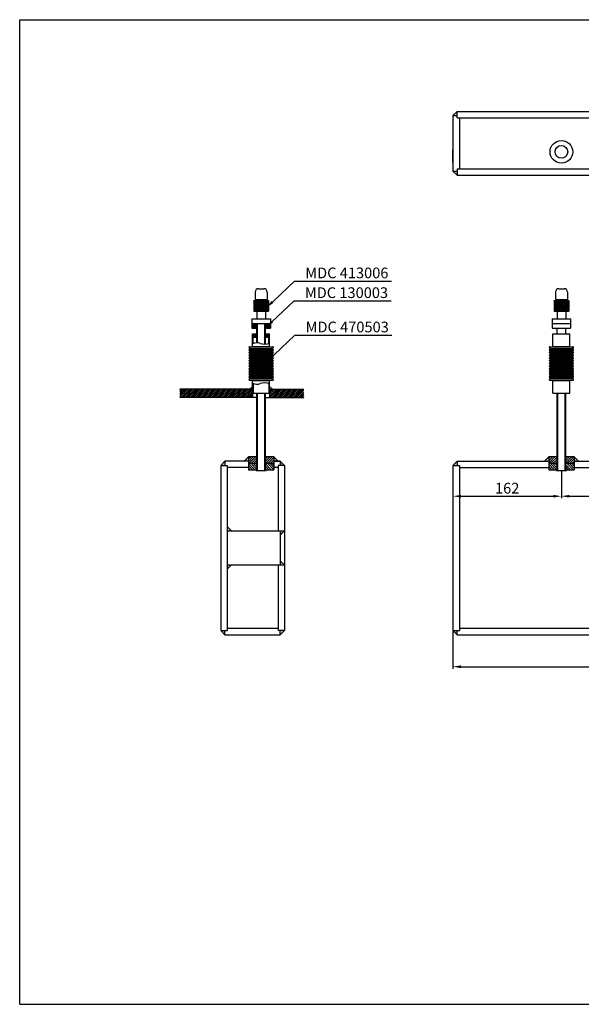
# Model space of a CAD drawing. Extents: x 146 to 4137, y 1376 to 3160.
# Drawn here: x 2177 to 3016, y 1376 to 2846 of the extents above; entities that cross this region are included whole.
import ezdxf

# ---------------------------------------------------------------- set-up
doc = ezdxf.new("R2010")
doc.units = 0
doc.header["$MEASUREMENT"] = 0
doc.layers.get('0').update_dxf_attribs({"linetype": 'CONTINUOUS'})
doc.layers.get('DEFPOINTS').update_dxf_attribs({"linetype": 'CONTINUOUS'})
doc.layers.add('DIMENSION', color=5, linetype='CONTINUOUS')
doc.styles.get("Standard").update_dxf_attribs({"font": 'ISOCP'})
doc.dimstyles.new('ISO-25_WS', dxfattribs={"dimtxt": 16, "dimasz": 12, "dimexe": 3, "dimexo": 1.5, "dimgap": 4, "dimtad": 1, "dimdec": 4, "dimdsep": 46, "dimtxsty": 'Standard', "dimcen": 100, "dimadec": 0, "dimazin": 0, "dimtfac": 1, "dimtdec": 4, "dimtmove": 0, "dimatfit": 3, "dimfxl": 1, "dimtolj": 1, "dimtzin": 0, "dimarcsym": 0})

# ---------------------------------------------------------------- blocks, each defined once
blk = doc.blocks.new('*D1')
at = {"color": 0, "linetype": 'ByBlock'}
for p, q in [((2824, 1932.5), (2824, 1876.8)), ((3840, 1932.5), (3840, 1876.8)), ((2836, 1879.8), (3828, 1879.8))]:
    blk.add_line(p, q, dxfattribs=at)
for points in [[(2836, 1881.8), (2836, 1877.8), (2824, 1879.8)], [(3828, 1881.8), (3828, 1877.8), (3840, 1879.8)]]:
    blk.add_solid(points, dxfattribs=at)
at = {"layer": 'DEFPOINTS', "color": 0, "linetype": 'ByBlock'}
for p in [(2824, 1934), (3840, 1934), (3840, 1879.8)]:
    blk.add_point(p, dxfattribs=at)
at = {"color": 0, "linetype": 'ByBlock', "insert": (3332, 1891.8), "char_height": 16, "attachment_point": 5}
blk.add_mtext('\\A1;1016', dxfattribs=at)
blk = doc.blocks.new('*D5')
at = {"color": 0, "linetype": 'ByBlock'}
for p, q in [((2824, 2178.9), (2824, 2131.4)), ((2986, 2171.5), (2986, 2131.4)), ((2836, 2134.4), (2974, 2134.4))]:
    blk.add_line(p, q, dxfattribs=at)
for points in [[(2836, 2136.4), (2836, 2132.4), (2824, 2134.4)], [(2974, 2136.4), (2974, 2132.4), (2986, 2134.4)]]:
    blk.add_solid(points, dxfattribs=at)
at = {"layer": 'DEFPOINTS', "color": 0, "linetype": 'ByBlock'}
for p in [(2824, 2180.4), (2986, 2173), (2986, 2134.4)]:
    blk.add_point(p, dxfattribs=at)
at = {"color": 0, "linetype": 'ByBlock', "insert": (2905, 2146.4), "char_height": 16, "attachment_point": 5}
blk.add_mtext('\\A1;162', dxfattribs=at)
blk = doc.blocks.new('*D6')
at = {"color": 0, "linetype": 'ByBlock'}
for p, q in [((2986, 2170), (2986, 2131.4)), ((3321, 2171.5), (3321, 2131.4)), ((2998, 2134.4), (3309, 2134.4))]:
    blk.add_line(p, q, dxfattribs=at)
for points in [[(2998, 2136.4), (2998, 2132.4), (2986, 2134.4)], [(3309, 2136.4), (3309, 2132.4), (3321, 2134.4)]]:
    blk.add_solid(points, dxfattribs=at)
at = {"layer": 'DEFPOINTS', "color": 0, "linetype": 'ByBlock'}
for p in [(2986, 2171.5), (3321, 2173), (3321, 2134.4)]:
    blk.add_point(p, dxfattribs=at)
at = {"color": 0, "linetype": 'ByBlock', "insert": (3153.5, 2146.4), "char_height": 16, "attachment_point": 5}
blk.add_mtext('\\A1;335', dxfattribs=at)

msp = doc.modelspace()

# ---------------------------------------------------------------- hatches: boundary and pattern name
h = msp.add_hatch(color=256)
h.paths.add_polyline_path([(2830.32247, 2702.56897), (2830.32247, 2708.86897), (2824.02247, 2702.56897)])
h.paths.add_polyline_path([(2830.32247, 2613.61897), (2830.32247, 2619.91897), (2824.02247, 2619.91897)])
h.paths.add_polyline_path([(3833.72247, 2702.56897), (3840.02247, 2702.56897), (3833.72247, 2708.86897)])
h.paths.add_polyline_path([(3840.02247, 2619.91897), (3833.72247, 2619.91897), (3833.72247, 2613.61897)])
h = msp.add_hatch()
h.set_pattern_fill('ANSI37', color=256, scale=15, style=0)
h.set_pattern_definition([(45, (2148.7019, -666.8078), (-1.3258252, 1.3258252), []), (135, (2148.7019, -666.8078), (-1.3258252, -1.3258252), [])])
h.paths.add_polyline_path([(2548.55137, 2426.4422), (2526.55137, 2426.4422), (2526.55137, 2410.4422), (2548.55137, 2410.4422)])
h = msp.add_hatch()
h.set_pattern_fill('ANSI37', color=256, scale=15, style=0)
h.set_pattern_definition([(45, (2597.173, -666.8078), (-1.3258252, 1.3258252), []), (135, (2597.173, -666.8078), (-1.3258252, -1.3258252), [])])
h.paths.add_polyline_path([(2997.02247, 2426.4422), (2975.02247, 2426.4422), (2975.02247, 2410.4422), (2997.02247, 2410.4422)])
h = msp.add_hatch()
h.set_pattern_fill('ANSI31', color=256, scale=10, style=0)
h.paths.add_polyline_path([(2531.20137, 2392.4422), (2523.80137, 2392.4422), (2523.80137, 2385.4422), (2531.20137, 2385.4422)])
h.paths.add_polyline_path([(2551.30137, 2392.4422), (2543.90137, 2392.4422), (2543.90137, 2385.4422), (2551.30137, 2385.4422)])
h = msp.add_hatch()
h.set_pattern_fill('ANSI31', color=256, scale=10, angle=90, style=0)
h.paths.add_polyline_path([(2532.20137, 2392.4422), (2531.20137, 2392.4422), (2531.20137, 2363.3964, -0.0161564001), (2532.20137, 2363.35591)])
h.paths.add_polyline_path([(2543.90137, 2392.4422), (2542.90137, 2392.4422), (2542.90137, 2361.5286, 0.0113926068), (2543.90137, 2361.55891)])
h = msp.add_hatch()
h.set_pattern_fill('ANSI31', color=256, scale=10, angle=90, style=0)
h.set_pattern_definition([(135, (0, -25), (-0.88388348, -0.88388348), [])])
h.paths.add_polyline_path([(2525.85137, 2302.54483, -0.0173749688), (2524.85137, 2302.94274), (2524.85137, 2288.0672), (2525.85137, 2288.0672)])
h.paths.add_polyline_path([(2550.25137, 2302.18038, 0.0120177475), (2549.25137, 2302.51764), (2549.25137, 2288.0672), (2550.25137, 2288.0672)])
h.paths.add_polyline_path([(2550.25137, 2376.9672), (2549.25137, 2376.9672), (2549.25137, 2362.51677, 0.0120177475), (2550.25137, 2362.85403)])
h.paths.add_polyline_path([(2525.85137, 2376.9672), (2524.85137, 2376.9672), (2524.85137, 2362.09167, -0.0173749688), (2525.85137, 2362.48958)])
h = msp.add_hatch()
h.set_pattern_fill('ANSI31', color=256, scale=10, style=0)
h.set_pattern_definition([(45, (0, -25), (-0.88388348, 0.88388348), [])])
h.paths.add_polyline_path([(2531.20137, 2371.6172), (2531.20137, 2376.9672), (2530.20137, 2376.9672), (2530.20137, 2375.9672), (2526.85137, 2375.9672), (2526.85137, 2376.9672), (2525.85137, 2376.9672), (2525.85137, 2371.6172)])
h.paths.add_polyline_path([(2544.90137, 2375.9672), (2544.90137, 2376.9672), (2543.90137, 2376.9672), (2543.90137, 2371.6172), (2549.25137, 2371.6172), (2549.25137, 2376.9672), (2548.25137, 2376.9672), (2548.25137, 2375.9672)])
h = msp.add_hatch()
h.set_pattern_fill('ANSI31', color=256, scale=15, style=0)
h.set_pattern_definition([(45, (0, -25), (-1.3258252, 1.3258252), [])])
h.paths.add_polyline_path([(2524.85137, 2288.0672), (2524.85137, 2294.4172), (2416.28784, 2294.4172), (2416.28784, 2281.7172), (2524.85137, 2281.7172)])
h.paths.add_polyline_path([(2601.35814, 2294.4172), (2550.25137, 2294.4172), (2550.25137, 2288.0672), (2550.25137, 2281.7172), (2601.35814, 2281.7172)])
h = msp.add_hatch(color=256)
h.paths.add_polyline_path([(2520.85137, 2294.4172), (2524.85137, 2294.4172), (2524.85137, 2298.4172)])
h.paths.add_polyline_path([(2550.25137, 2298.4172), (2550.25137, 2294.4172), (2554.25137, 2294.4172)])
h = msp.add_hatch()
h.set_pattern_fill('ANSI31', color=256, scale=10, style=0)
h.paths.add_polyline_path([(2532.20137, 2288.0672), (2531.20137, 2288.0672), (2531.20137, 2173.0172), (2532.20137, 2173.0172)])
h.paths.add_polyline_path([(2543.90137, 2288.0672), (2542.90137, 2288.0672), (2542.90137, 2173.0172), (2543.90137, 2173.0172)])
h = msp.add_hatch()
h.set_pattern_fill('ANSI31', color=256, scale=15, angle=90, style=0)
h.set_pattern_definition([(135, (-5.475, 49.2405), (-1.3258252, -1.3258252), [])])
h.paths.add_polyline_path([(2979.67247, 2173.0172), (2980.67247, 2173.0172), (2980.67247, 2288.0672), (2979.67247, 2288.0672)])
h.paths.add_polyline_path([(2992.37247, 2288.0672), (2991.37247, 2288.0672), (2991.37247, 2173.0172), (2992.37247, 2173.0172)])
h = msp.add_hatch(color=256)
h.paths.add_polyline_path([(2518.55137, 2186.7172), (2518.55137, 2193.0172), (2512.25137, 2186.7172)])
h.paths.add_polyline_path([(2556.55137, 2186.7172), (2562.85137, 2186.7172), (2556.55137, 2193.0172)])
h = msp.add_hatch()
h.set_pattern_fill('ANSI31', color=256, scale=20, style=0)
h.set_pattern_definition([(45, (0, 49.2405), (-1.767767, 1.767767), [])])
h.paths.add_polyline_path([(2531.20137, 2183.5172), (2531.20137, 2193.0172), (2518.55137, 2193.0172), (2518.55137, 2183.5172)])
h.paths.add_polyline_path([(2556.55137, 2183.5172), (2556.55137, 2193.0172), (2543.90137, 2193.0172), (2543.90137, 2183.5172)])
h = msp.add_hatch(color=256)
h.paths.add_polyline_path([(2967.02247, 2193.0172), (2960.72247, 2186.7172), (2967.02247, 2186.7172)])
h.paths.add_polyline_path([(3005.02247, 2193.0172), (3005.02247, 2186.7172), (3011.32247, 2186.7172)])
h = msp.add_hatch()
h.set_pattern_fill('ANSI31', color=256, scale=20, style=0)
h.set_pattern_definition([(45, (-5.475, 49.2405), (-1.767767, 1.767767), [])])
h.paths.add_polyline_path([(2967.02247, 2193.0172), (2967.02247, 2183.5172), (2979.67247, 2183.5172), (2979.67247, 2193.0172)])
h.paths.add_polyline_path([(3005.02247, 2193.0172), (2992.37247, 2193.0172), (2992.37247, 2183.5172), (3005.02247, 2183.5172)])
h = msp.add_hatch(color=256)
h.paths.add_polyline_path([(2483.52637, 2186.7172), (2477.22637, 2180.4172), (2483.52637, 2180.4172)])
h.paths.add_polyline_path([(2572.47637, 2180.4172), (2566.17637, 2186.7172), (2566.17637, 2180.4172)])
h.paths.add_polyline_path([(2483.52637, 1927.6672), (2483.52637, 1933.9672), (2477.22637, 1933.9672)])
h.paths.add_polyline_path([(2566.17637, 1927.6672), (2572.47637, 1933.9672), (2566.17637, 1933.9672)])
h = msp.add_hatch()
h.set_pattern_fill('ANSI31', color=256, scale=20, angle=90, style=0)
h.set_pattern_definition([(135, (0, 49.2405), (-1.767767, -1.767767), [])])
h.paths.add_polyline_path([(2530.20137, 2174.0172), (2530.20137, 2173.0172), (2531.20137, 2173.0172), (2531.20137, 2183.5172), (2518.55137, 2183.5172), (2518.55137, 2174.0172)])
h.paths.add_polyline_path([(2556.55137, 2183.5172), (2543.90137, 2183.5172), (2543.90137, 2173.0172), (2544.90137, 2173.0172), (2544.90137, 2174.0172), (2556.55137, 2174.0172)])
h = msp.add_hatch(color=256)
h.paths.add_polyline_path([(2830.32247, 2180.4172), (2830.32247, 2186.7172), (2824.02247, 2180.4172)])
h.paths.add_polyline_path([(2830.32247, 1933.9672), (2824.02247, 1933.9672), (2830.32247, 1927.6672)])
h.paths.add_polyline_path([(3840.02247, 1933.9672), (3833.72247, 1933.9672), (3833.72247, 1927.6672)])
h.paths.add_polyline_path([(3833.72247, 2186.7172), (3833.72247, 2180.4172), (3840.02247, 2180.4172)])
h = msp.add_hatch()
h.set_pattern_fill('ANSI31', color=256, scale=20, angle=90, style=0)
h.set_pattern_definition([(135, (-5.475, 49.2405), (-1.767767, -1.767767), [])])
h.paths.add_polyline_path([(2979.67247, 2183.5172), (2967.02247, 2183.5172), (2967.02247, 2174.0172), (2978.67247, 2174.0172), (2978.67247, 2173.0172), (2979.67247, 2173.0172)])
h.paths.add_polyline_path([(2992.37247, 2173.0172), (2993.37247, 2173.0172), (2993.37247, 2174.0172), (3005.02247, 2174.0172), (3005.02247, 2183.5172), (2992.37247, 2183.5172)])
h = msp.add_hatch(color=256)
h.paths.add_polyline_path([(2486.75137, 2088.9422), (2486.75137, 2082.5922), (2493.10137, 2082.5922)])
h.paths.add_polyline_path([(2493.10137, 2031.7922), (2486.75137, 2031.7922), (2486.75137, 2025.4422)])
h.paths.add_polyline_path([(2566.12637, 2038.1422), (2566.12637, 2031.7922), (2572.47637, 2031.7922)])
h.paths.add_polyline_path([(2572.47637, 2082.5922), (2566.12637, 2082.5922), (2566.12637, 2076.2422)])

# ---------------------------------------------------------------- linework, layer by layer
for p, q in [((2176.88644, 2845.82982), (4136.88644, 2845.82982)), ((2176.88644, 1375.82982), (2176.88644, 2845.82982)), ((2824.02247, 2702.56897), (2830.32247, 2708.86897)), ((2830.32247, 2708.86897), (3833.72247, 2708.86897)), ((2830.32247, 2699.34397), (2830.32247, 2708.86897)), ((2824.02247, 2702.56897), (2824.02247, 2619.91897)), ((2824.02247, 2702.56897), (2830.32247, 2702.56897)), ((2830.32247, 2699.34397), (3833.72247, 2699.34397)), ((2833.54747, 2699.34397), (2833.54747, 2623.14397)), ((2824.02247, 2632.71897), (2824.02247, 2651.71897)), ((2824.02247, 2619.91897), (2830.32247, 2619.91897)), ((2824.02247, 2619.91897), (2830.32247, 2613.61897)), ((2830.32247, 2623.14397), (3833.72247, 2623.14397)), ((2830.32247, 2623.14397), (2830.32247, 2613.61897)), ((2830.32247, 2613.61897), (3833.72247, 2613.61897)), ((2533.55137, 2444.2422), (2541.55137, 2444.2422)), ((2982.02247, 2444.2422), (2990.02247, 2444.2422)), ((2526.55137, 2426.4422), (2526.55137, 2410.4422)), ((2526.55137, 2426.4422), (2548.55137, 2426.4422)), ((2528.55137, 2439.2422), (2528.55137, 2428.2422)), ((2528.55137, 2428.2422), (2546.55137, 2428.2422)), ((2531.20137, 2428.2422), (2531.20137, 2426.4422)), ((2543.90137, 2428.2422), (2543.90137, 2426.4422)), ((2546.55137, 2439.2422), (2546.55137, 2428.2422)), ((2548.55137, 2426.4422), (2548.55137, 2410.4422)), ((2975.02247, 2426.4422), (2997.02247, 2426.4422)), ((2975.02247, 2426.4422), (2975.02247, 2410.4422)), ((2977.02247, 2439.2422), (2977.02247, 2428.2422)), ((2977.02247, 2428.2422), (2995.02247, 2428.2422)), ((2979.67247, 2428.2422), (2979.67247, 2426.4422)), ((2992.37247, 2428.2422), (2992.37247, 2426.4422)), ((2995.02247, 2439.2422), (2995.02247, 2428.2422)), ((2997.02247, 2426.4422), (2997.02247, 2410.4422)), ((2523.80137, 2399.4422), (2551.30137, 2399.4422)), ((2523.80137, 2399.4422), (2523.80137, 2385.4422)), ((2526.55137, 2410.4422), (2548.55137, 2410.4422)), ((2531.20137, 2410.4422), (2531.20137, 2399.4422)), ((2543.90137, 2410.4422), (2543.90137, 2399.4422)), ((2551.30137, 2399.4422), (2551.30137, 2385.4422)), ((2972.27247, 2399.4422), (2972.27247, 2385.4422)), ((2972.27247, 2399.4422), (2999.77247, 2399.4422)), ((2975.02247, 2410.4422), (2997.02247, 2410.4422)), ((2979.67247, 2410.4422), (2979.67247, 2399.4422)), ((2992.37247, 2410.4422), (2992.37247, 2399.4422)), ((2999.77247, 2399.4422), (2999.77247, 2385.4422)), ((2523.80137, 2392.4422), (2551.30137, 2392.4422)), ((2523.80137, 2385.4422), (2531.20137, 2385.4422)), ((2531.20137, 2363.3964), (2531.20137, 2392.4422)), ((2531.20137, 2392.4422), (2543.90137, 2392.4422)), ((2532.20137, 2363.35591), (2532.20137, 2392.4422)), ((2542.90137, 2361.5286), (2542.90137, 2392.4422)), ((2543.90137, 2361.55891), (2543.90137, 2392.4422)), ((2543.90137, 2385.4422), (2551.30137, 2385.4422)), ((2972.27247, 2392.4422), (2999.77247, 2392.4422)), ((2972.27247, 2385.4422), (2999.77247, 2385.4422)), ((2979.67247, 2376.9672), (2979.67247, 2385.4422)), ((2992.37247, 2376.9672), (2992.37247, 2385.4422)), ((2524.85137, 2376.9672), (2531.20137, 2376.9672)), ((2524.85137, 2357.9172), (2524.85137, 2376.9672)), ((2525.85137, 2362.48958), (2525.85137, 2376.9672)), ((2525.85137, 2371.6172), (2531.20137, 2371.6172)), ((2526.85137, 2375.9672), (2526.85137, 2376.9672)), ((2526.85137, 2375.9672), (2530.20137, 2375.9672)), ((2529.02432, 2375.9672), (2526.85137, 2375.9672)), ((2530.20137, 2375.9672), (2530.20137, 2376.9672)), ((2543.90137, 2376.9672), (2550.25137, 2376.9672)), ((2543.90137, 2371.6172), (2549.25137, 2371.6172)), ((2544.90137, 2375.9672), (2544.90137, 2376.9672)), ((2544.90137, 2375.9672), (2548.25137, 2375.9672)), ((2548.25137, 2375.9672), (2548.25137, 2376.9672)), ((2549.25137, 2362.51677), (2549.25137, 2376.9672)), ((2550.25137, 2357.9172), (2550.25137, 2376.9672)), ((2973.32247, 2357.9172), (2973.32247, 2376.9672)), ((2973.32247, 2376.9672), (2998.72247, 2376.9672)), ((2998.72247, 2357.9172), (2998.72247, 2376.9672)), ((2520.35137, 2357.5172), (2524.85137, 2357.9172)), ((2520.35137, 2355.5172), (2554.75137, 2355.5172)), ((2520.35137, 2353.5172), (2554.75137, 2353.5172)), ((2524.85137, 2357.9172), (2550.25137, 2357.9172)), ((2550.25137, 2357.9172), (2554.75137, 2357.5172)), ((2968.82247, 2357.5172), (2973.32247, 2357.9172)), ((2968.82247, 2355.5172), (3003.22247, 2355.5172)), ((2968.82247, 2353.5172), (3003.22247, 2353.5172)), ((2973.32247, 2357.9172), (2998.72247, 2357.9172)), ((2998.72247, 2357.9172), (3003.22247, 2357.5172)), ((2520.35137, 2351.5172), (2554.75137, 2351.5172)), ((2520.35137, 2349.5172), (2554.75137, 2349.5172)), ((2520.35137, 2347.5172), (2554.75137, 2347.5172)), ((2520.35137, 2345.5172), (2554.75137, 2345.5172)), ((2520.35137, 2343.5172), (2554.75137, 2343.5172)), ((2520.35137, 2341.5172), (2554.75137, 2341.5172)), ((2520.35137, 2339.5172), (2554.75137, 2339.5172)), ((2520.35137, 2337.5172), (2554.75137, 2337.5172)), ((2968.82247, 2351.5172), (3003.22247, 2351.5172)), ((2968.82247, 2349.5172), (3003.22247, 2349.5172)), ((2968.82247, 2347.5172), (3003.22247, 2347.5172)), ((2968.82247, 2345.5172), (3003.22247, 2345.5172)), ((2968.82247, 2343.5172), (3003.22247, 2343.5172)), ((2968.82247, 2341.5172), (3003.22247, 2341.5172)), ((2968.82247, 2339.5172), (3003.22247, 2339.5172)), ((2968.82247, 2337.5172), (3003.22247, 2337.5172)), ((2520.35137, 2335.5172), (2554.75137, 2335.5172)), ((2520.35137, 2333.5172), (2554.75137, 2333.5172)), ((2520.35137, 2331.5172), (2554.75137, 2331.5172)), ((2520.35137, 2329.5172), (2554.75137, 2329.5172)), ((2520.35137, 2327.5172), (2554.75137, 2327.5172)), ((2520.35137, 2325.5172), (2554.75137, 2325.5172)), ((2520.35137, 2323.5172), (2554.75137, 2323.5172)), ((2968.82247, 2335.5172), (3003.22247, 2335.5172)), ((2968.82247, 2333.5172), (3003.22247, 2333.5172)), ((2968.82247, 2331.5172), (3003.22247, 2331.5172)), ((2968.82247, 2329.5172), (3003.22247, 2329.5172)), ((2968.82247, 2327.5172), (3003.22247, 2327.5172)), ((2968.82247, 2325.5172), (3003.22247, 2325.5172)), ((2968.82247, 2323.5172), (3003.22247, 2323.5172)), ((2520.35137, 2321.5172), (2554.75137, 2321.5172)), ((2520.35137, 2319.5172), (2554.75137, 2319.5172)), ((2520.35137, 2317.5172), (2554.75137, 2317.5172)), ((2520.35137, 2315.5172), (2554.75137, 2315.5172)), ((2520.35137, 2313.5172), (2554.75137, 2313.5172)), ((2520.35137, 2311.5172), (2554.75137, 2311.5172)), ((2520.35137, 2309.5172), (2554.75137, 2309.5172)), ((2968.82247, 2321.5172), (3003.22247, 2321.5172)), ((2968.82247, 2319.5172), (3003.22247, 2319.5172)), ((2968.82247, 2317.5172), (3003.22247, 2317.5172)), ((2968.82247, 2315.5172), (3003.22247, 2315.5172)), ((2968.82247, 2313.5172), (3003.22247, 2313.5172)), ((2968.82247, 2311.5172), (3003.22247, 2311.5172)), ((2968.82247, 2309.5172), (3003.22247, 2309.5172)), ((2524.85137, 2294.4172), (2416.28784, 2294.4172)), ((2520.35137, 2307.5172), (2524.85137, 2307.1172)), ((2524.85137, 2298.4172), (2520.85137, 2294.4172)), ((2524.85137, 2288.0672), (2524.85137, 2307.1172)), ((2524.85137, 2307.1172), (2550.25137, 2307.1172)), ((2525.85137, 2302.54483), (2525.85137, 2288.0672)), ((2549.25137, 2302.51764), (2549.25137, 2288.0672)), ((2550.25137, 2307.1172), (2554.75137, 2307.5172)), ((2550.25137, 2288.0672), (2550.25137, 2307.1172)), ((2550.25137, 2298.4172), (2554.25137, 2294.4172)), ((2550.25137, 2294.4172), (2601.35814, 2294.4172)), ((2968.82247, 2307.5172), (2973.32247, 2307.1172)), ((2973.32247, 2307.1172), (2998.72247, 2307.1172)), ((2973.32247, 2288.0672), (2973.32247, 2307.1172)), ((2998.72247, 2307.1172), (3003.22247, 2307.5172)), ((2998.72247, 2288.0672), (2998.72247, 2307.1172)), ((2531.20137, 2281.7172), (2416.28784, 2281.7172)), ((2524.85137, 2288.0672), (2550.25137, 2288.0672)), ((2524.85137, 2288.0672), (2524.85137, 2281.7172)), ((2531.20137, 2173.0172), (2531.20137, 2288.0672)), ((2532.20137, 2173.0172), (2532.20137, 2288.0672)), ((2542.90137, 2173.0172), (2542.90137, 2288.0672)), ((2543.90137, 2173.0172), (2543.90137, 2288.0672)), ((2543.90137, 2281.7172), (2601.35814, 2281.7172)), ((2550.25137, 2288.0672), (2550.25137, 2281.7172)), ((2973.32247, 2288.0672), (2998.72247, 2288.0672)), ((2979.67247, 2173.0172), (2979.67247, 2288.0672)), ((2980.67247, 2173.0172), (2980.67247, 2288.0672)), ((2991.37247, 2173.0172), (2991.37247, 2288.0672)), ((2992.37247, 2173.0172), (2992.37247, 2288.0672)), ((2518.55137, 2193.0172), (2512.25137, 2186.7172)), ((2518.55137, 2193.0172), (2518.55137, 2174.0172)), ((2531.20137, 2193.0172), (2518.55137, 2193.0172)), ((2556.55137, 2193.0172), (2543.90137, 2193.0172)), ((2556.55137, 2193.0172), (2556.55137, 2174.0172)), ((2556.55137, 2193.0172), (2562.85137, 2186.7172)), ((2967.02247, 2193.0172), (2960.72247, 2186.7172)), ((2967.02247, 2193.0172), (2967.02247, 2174.0172)), ((2979.67247, 2193.0172), (2967.02247, 2193.0172)), ((3005.02247, 2193.0172), (2992.37247, 2193.0172)), ((3005.02247, 2193.0172), (3005.02247, 2174.0172)), ((3005.02247, 2193.0172), (3011.32247, 2186.7172)), ((2483.52637, 2186.7172), (2477.22637, 2180.4172)), ((2477.22637, 2180.4172), (2477.22637, 1933.9672)), ((2477.22637, 2180.4172), (2486.75137, 2180.4172)), ((2518.55137, 2186.7172), (2483.52637, 2186.7172)), ((2483.52637, 2186.7172), (2483.52637, 2180.4172)), ((2486.75137, 2180.4172), (2486.75137, 2082.5922)), ((2518.55137, 2177.1922), (2486.75137, 2177.1922)), ((2518.55137, 2183.5172), (2531.20137, 2183.5172)), ((2543.90137, 2183.5172), (2556.55137, 2183.5172)), ((2566.17637, 2186.7172), (2556.55137, 2186.7172)), ((2556.55137, 2186.7172), (2566.17637, 2186.7172)), ((2562.95137, 2177.1922), (2556.55137, 2177.1922)), ((2562.95137, 2180.4172), (2562.95137, 2082.5922)), ((2572.47637, 2180.4172), (2562.95137, 2180.4172)), ((2566.17637, 2186.7172), (2572.47637, 2180.4172)), ((2566.17637, 2186.7172), (2566.17637, 2180.4172)), ((2572.47637, 2180.4172), (2572.47637, 1933.9672)), ((2830.32247, 2186.7172), (2824.02247, 2180.4172)), ((2824.02247, 2180.4172), (2824.02247, 1933.9672)), ((2824.02247, 2180.4172), (2833.54747, 2180.4172)), ((2830.32247, 2186.7172), (2967.02247, 2186.7172)), ((2830.32247, 2186.7172), (2830.32247, 2180.4172)), ((2833.54747, 2180.4172), (2833.54747, 1933.9672)), ((2833.54747, 2177.1922), (2967.02247, 2177.1922)), ((2967.02247, 2183.5172), (2979.67247, 2183.5172)), ((2992.37247, 2183.5172), (3005.02247, 2183.5172)), ((3005.02247, 2186.7172), (3302.02247, 2186.7172)), ((3005.02247, 2177.1922), (3302.02247, 2177.1922)), ((2518.55137, 2174.0172), (2530.20137, 2174.0172)), ((2530.20137, 2173.0172), (2530.20137, 2174.0172)), ((2530.20137, 2173.0172), (2544.90137, 2173.0172)), ((2544.90137, 2174.0172), (2556.55137, 2174.0172)), ((2544.90137, 2173.0172), (2544.90137, 2174.0172)), ((2967.02247, 2174.0172), (2978.67247, 2174.0172)), ((2978.67247, 2173.0172), (2978.67247, 2174.0172)), ((2978.67247, 2173.0172), (2993.37247, 2173.0172)), ((2993.37247, 2173.0172), (2993.37247, 2174.0172)), ((2993.37247, 2174.0172), (3005.02247, 2174.0172)), ((2486.75137, 2088.9422), (2493.10137, 2082.5922)), ((2486.75137, 2082.5922), (2572.47637, 2082.5922)), ((2486.75137, 2082.5922), (2486.75137, 2031.7922)), ((2566.12637, 2082.5922), (2566.12637, 2031.7922)), ((2566.12637, 2076.2422), (2572.47637, 2082.5922)), ((2486.75137, 2031.7922), (2572.47637, 2031.7922)), ((2486.75137, 2031.7922), (2486.75137, 1933.9672)), ((2486.75137, 2025.4422), (2493.10137, 2031.7922)), ((2562.95137, 2031.7922), (2562.95137, 1933.9672)), ((2566.12637, 2038.1422), (2572.47637, 2031.7922)), ((2477.22637, 1933.9672), (2486.75137, 1933.9672)), ((2483.52637, 1927.6672), (2477.22637, 1933.9672)), ((2483.52637, 1927.6672), (2483.52637, 1933.9672)), ((2483.52637, 1927.6672), (2566.17637, 1927.6672)), ((2486.75137, 1937.1922), (2562.95137, 1937.1922)), ((2572.47637, 1933.9672), (2562.95137, 1933.9672)), ((2566.17637, 1927.6672), (2572.47637, 1933.9672)), ((2566.17637, 1927.6672), (2566.17637, 1933.9672)), ((2824.02247, 1933.9672), (2833.54747, 1933.9672)), ((2830.32247, 1927.6672), (2824.02247, 1933.9672)), ((2830.32247, 1927.6672), (2830.32247, 1933.9672)), ((2830.32247, 1927.6672), (3833.72247, 1927.6672)), ((2833.54747, 1937.1922), (3830.49747, 1937.1922)), ((2176.88644, 1375.82982), (4136.88644, 1375.82982))]:
    msp.add_line(p, q)
for radius in [17, 9.5]:
    msp.add_circle((2986.02247, 2648.54397), radius)
for centre, radius, start, end in [((2533.55137, 2439.2422), 5, 90, 180), ((2541.55137, 2439.2422), 5, 0, 90), ((2982.02247, 2439.2422), 5, 90, 180), ((2990.02247, 2439.2422), 5, 0, 90), ((2520.35137, 2356.5172), 1, 90, 270), ((2520.35137, 2352.5172), 1, 90, 270), ((2521.05137, 2354.5172), 1, 270, 90), ((2531.07505, 2347.90645), 15.49046, 70.57542267, 113.68917784), ((2542.73648, 2383.48496), 21.95698, 252.75360778, 290.0143282), ((2554.05137, 2354.5172), 1, 90, 270), ((2554.75137, 2356.5172), 1, 270, 90), ((2554.75137, 2352.5172), 1, 270, 90), ((2968.82247, 2356.5172), 1, 90, 270), ((2968.82247, 2352.5172), 1, 90, 270), ((2969.52247, 2354.5172), 1, 270, 90), ((3002.52247, 2354.5172), 1, 90, 270), ((3003.22247, 2356.5172), 1, 270, 90), ((3003.22247, 2352.5172), 1, 270, 90), ((2520.35137, 2348.5172), 1, 90, 270), ((2520.35137, 2344.5172), 1, 90, 270), ((2520.35137, 2340.5172), 1, 90, 270), ((2520.35137, 2336.5172), 1, 90, 270), ((2521.05137, 2350.5172), 1, 270, 90), ((2521.05137, 2346.5172), 1, 270, 90), ((2521.05137, 2342.5172), 1, 270, 90), ((2521.05137, 2338.5172), 1, 270, 90), ((2554.05137, 2350.5172), 1, 90, 270), ((2554.05137, 2346.5172), 1, 90, 270), ((2554.05137, 2342.5172), 1, 90, 270), ((2554.05137, 2338.5172), 1, 90, 270), ((2554.75137, 2348.5172), 1, 270, 90), ((2554.75137, 2344.5172), 1, 270, 90), ((2554.75137, 2340.5172), 1, 270, 90), ((2554.75137, 2336.5172), 1, 270, 90), ((2968.82247, 2348.5172), 1, 90, 270), ((2968.82247, 2344.5172), 1, 90, 270), ((2968.82247, 2340.5172), 1, 90, 270), ((2968.82247, 2336.5172), 1, 90, 270), ((2969.52247, 2350.5172), 1, 270, 90), ((2969.52247, 2346.5172), 1, 270, 90), ((2969.52247, 2342.5172), 1, 270, 90), ((2969.52247, 2338.5172), 1, 270, 90), ((3002.52247, 2350.5172), 1, 90, 270), ((3002.52247, 2346.5172), 1, 90, 270), ((3002.52247, 2342.5172), 1, 90, 270), ((3002.52247, 2338.5172), 1, 90, 270), ((3003.22247, 2348.5172), 1, 270, 90), ((3003.22247, 2344.5172), 1, 270, 90), ((3003.22247, 2340.5172), 1, 270, 90), ((3003.22247, 2336.5172), 1, 270, 90), ((2520.35137, 2332.5172), 1, 90, 270), ((2520.35137, 2328.5172), 1, 90, 270), ((2520.35137, 2324.5172), 1, 90, 270), ((2521.05137, 2334.5172), 1, 270, 90), ((2521.05137, 2330.5172), 1, 270, 90), ((2521.05137, 2326.5172), 1, 270, 90), ((2521.05137, 2322.5172), 1, 270, 90), ((2554.05137, 2334.5172), 1, 90, 270), ((2554.05137, 2330.5172), 1, 90, 270), ((2554.05137, 2326.5172), 1, 90, 270), ((2554.05137, 2322.5172), 1, 90, 270), ((2554.75137, 2332.5172), 1, 270, 90), ((2554.75137, 2328.5172), 1, 270, 90), ((2554.75137, 2324.5172), 1, 270, 90), ((2968.82247, 2332.5172), 1, 90, 270), ((2968.82247, 2328.5172), 1, 90, 270), ((2968.82247, 2324.5172), 1, 90, 270), ((2969.52247, 2334.5172), 1, 270, 90), ((2969.52247, 2330.5172), 1, 270, 90), ((2969.52247, 2326.5172), 1, 270, 90), ((2969.52247, 2322.5172), 1, 270, 90), ((3002.52247, 2334.5172), 1, 90, 270), ((3002.52247, 2330.5172), 1, 90, 270), ((3002.52247, 2326.5172), 1, 90, 270), ((3002.52247, 2322.5172), 1, 90, 270), ((3003.22247, 2332.5172), 1, 270, 90), ((3003.22247, 2328.5172), 1, 270, 90), ((3003.22247, 2324.5172), 1, 270, 90), ((2520.35137, 2320.5172), 1, 90, 270), ((2520.35137, 2316.5172), 1, 90, 270), ((2520.35137, 2312.5172), 1, 90, 270), ((2520.35137, 2308.5172), 1, 90, 270), ((2521.05137, 2318.5172), 1, 270, 90), ((2521.05137, 2314.5172), 1, 270, 90), ((2521.05137, 2310.5172), 1, 270, 90), ((2554.05137, 2318.5172), 1, 90, 270), ((2554.05137, 2314.5172), 1, 90, 270), ((2554.05137, 2310.5172), 1, 90, 270), ((2554.75137, 2320.5172), 1, 270, 90), ((2554.75137, 2316.5172), 1, 270, 90), ((2554.75137, 2312.5172), 1, 270, 90), ((2554.75137, 2308.5172), 1, 270, 90), ((2968.82247, 2320.5172), 1, 90, 270), ((2968.82247, 2316.5172), 1, 90, 270), ((2968.82247, 2312.5172), 1, 90, 270), ((2968.82247, 2308.5172), 1, 90, 270), ((2969.52247, 2318.5172), 1, 270, 90), ((2969.52247, 2314.5172), 1, 270, 90), ((2969.52247, 2310.5172), 1, 270, 90), ((3002.52247, 2318.5172), 1, 90, 270), ((3002.52247, 2314.5172), 1, 90, 270), ((3002.52247, 2310.5172), 1, 90, 270), ((3003.22247, 2320.5172), 1, 270, 90), ((3003.22247, 2316.5172), 1, 270, 90), ((3003.22247, 2312.5172), 1, 270, 90), ((3003.22247, 2308.5172), 1, 270, 90), ((2531.07505, 2317.12796), 15.49046, 246.31082216, 289.42457733), ((2542.73648, 2281.54945), 21.95698, 69.9856718, 107.24639222)]:
    msp.add_arc(centre, radius, start, end)

# ---------------------------------------------------------------- texts
at = {"layer": 'DIMENSION', "char_height": 16, "attachment_point": 4}
for s, insert in [('\\fArial|b0|i0|c0|p34;MDC 413006', (2603.38934, 2467.78145)), ('\\fArial|b0|i0|c0|p34;MDC 130003', (2602.8427, 2438.2792)), ('\\fArial|b0|i0|c0|p34;MDC 470503', (2603.93599, 2387.0486))]:
    msp.add_mtext(s, dxfattribs=dict(at, insert=insert))

# ---------------------------------------------------------------- dimensions: what is measured, and where the dimension line sits
at = {"layer": 'DIMENSION'}
for base, p1, p2, picture, middle in [((2986.02247, 2134.35895), (2824.02247, 2180.4172), (2986.02247, 2173.0172), '*D5', (2905.02247, 2146.36052)), ((3321.02247, 2134.35895), (2986.02247, 2171.5172), (3321.02247, 2173.0172), '*D6', (3153.52247, 2146.35895)), ((3840.02247, 1879.80447), (2824.02247, 1933.9672), (3840.02247, 1933.9672), '*D1', (3332.02247, 1891.80447))]:
    dim = msp.add_linear_dim(base=base, p1=p1, p2=p2, dimstyle='ISO-25_WS', dxfattribs=at)
    dim.commit()
    dim.dimension.update_dxf_attribs({"geometry": picture, "text_midpoint": middle})

# ---------------------------------------------------------------- leaders
at = {"layer": 'DIMENSION', "annotation_type": 0, "has_hookline": 1, "hookline_direction": 0}
for points, text_width in [([(2545.81798, 2416.25005), (2587.38934, 2455.50314), (2599.38934, 2455.50314)], 129.01501), ([(2545.27134, 2386.74781), (2586.8427, 2426.0009), (2598.8427, 2426.0009)], 129.02592), ([(2546.36463, 2335.5172), (2587.93599, 2374.77029), (2599.93599, 2374.77029)], 129.02592)]:
    msp.add_leader(points, dimstyle='ISO-25_WS', dxfattribs=dict(at, text_width=text_width))

doc.saveas('drawing.dxf')
